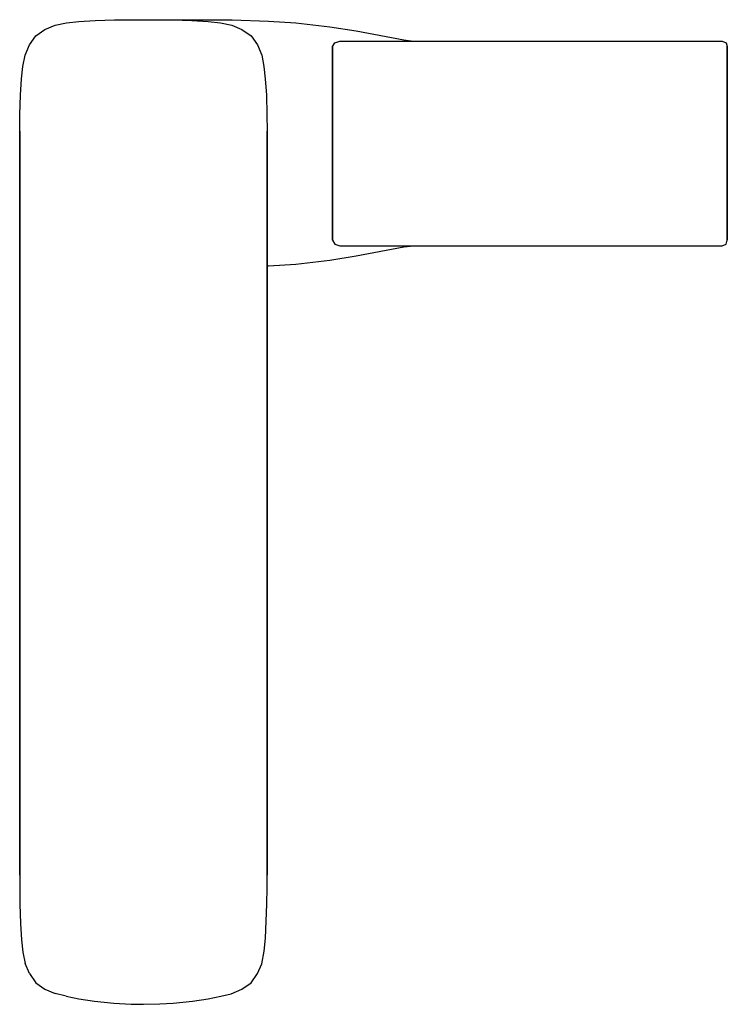
# Model space of a CAD drawing. Extents: x 0 to 132, y 0 to 183.
import ezdxf

# ---------------------------------------------------------------- set-up
doc = ezdxf.new("R2010")
doc.units = 0
doc.header["$MEASUREMENT"] = 0

msp = doc.modelspace()

# ---------------------------------------------------------------- linework, layer by layer
for p, q in [((4.94, 181.05), (6.84, 181.85)), ((6.84, 181.85), (8.94, 182.25)), ((8.94, 182.25), (11.24, 182.5)), ((11.24, 182.5), (14.24, 182.7)), ((14.24, 182.7), (17.84, 182.8)), ((17.84, 182.8), (20.94, 182.84)), ((17.84, 182.8), (20.74, 182.84)), ((20.94, 182.84), (23.24, 182.85)), ((23.23, 182.85), (25.46, 182.85)), ((23.24, 182.85), (25.54, 182.84)), ((25.46, 182.85), (33.11, 182.85)), ((25.54, 182.84), (28.64, 182.8)), ((28.64, 182.8), (32.24, 182.7)), ((32.24, 182.7), (35.24, 182.5)), ((33.11, 182.85), (35.61, 182.85)), ((33.11, 182.85), (35.61, 182.85)), ((35.24, 182.5), (37.54, 182.25)), ((35.61, 182.85), (37.69, 182.84)), ((37.54, 182.25), (39.64, 181.85)), ((37.69, 182.84), (39.76, 182.8)), ((39.64, 181.85), (41.54, 181.05)), ((39.76, 182.8), (46.48, 182.59)), ((46.48, 182.59), (51.57, 182.3)), ((51.57, 182.3), (57.87, 181.52)), ((57.87, 181.52), (62.8, 180.77)), ((2.04, 178.15), (3.24, 179.85)), ((3.24, 179.85), (4.94, 181.05)), ((41.54, 181.05), (43.24, 179.85)), ((43.24, 179.85), (44.44, 178.15)), ((62.8, 180.77), (71.65, 179.09)), ((1.24, 176.25), (2.04, 178.15)), ((44.44, 178.15), (45.24, 176.25)), ((58.38, 177.85), (58.79, 178.55)), ((58.38, 141.85), (58.38, 177.85)), ((58.38, 177.85), (58.38, 141.85)), ((58.79, 178.55), (59.73, 178.85)), ((59.73, 178.85), (114.55, 178.85)), ((71.65, 179.09), (73.42, 178.85)), ((114.55, 178.85), (115.71, 178.85)), ((115.71, 178.85), (117.01, 178.85)), ((117.01, 178.85), (118.35, 178.85)), ((118.35, 178.85), (119.56, 178.85)), ((119.56, 178.85), (120.55, 178.85)), ((120.55, 178.85), (121.27, 178.85)), ((121.27, 178.85), (125.81, 178.85)), ((125.81, 178.85), (130.35, 178.85)), ((130.35, 178.85), (130.72, 178.85)), ((130.72, 178.85), (130.82, 178.85)), ((130.82, 178.85), (131.54, 178.55)), ((131.44, 178.55), (131.54, 178.55)), ((131.54, 178.55), (131.76, 177.85)), ((131.76, 141.85), (131.76, 177.85)), ((131.76, 177.85), (131.76, 141.85)), ((0.84, 174.15), (1.24, 176.25)), ((45.24, 176.25), (45.64, 174.15)), ((0.59, 171.85), (0.84, 174.15)), ((45.64, 174.15), (45.89, 171.85)), ((0.39, 168.85), (0.59, 171.85)), ((45.89, 171.85), (46.09, 168.85)), ((0.29, 165.25), (0.39, 168.85)), ((46.09, 168.85), (46.19, 165.25)), ((0.25, 162.15), (0.29, 165.25)), ((46.19, 165.25), (46.23, 162.15)), ((0.24, 162.15), (0.24, 147.85)), ((0.24, 147.85), (0.24, 162.15)), ((46.24, 162.15), (46.24, 147.85)), ((46.24, 147.85), (46.24, 162.15)), ((0.24, 144.29), (0.24, 147.85)), ((0.24, 147.85), (0.24, 144.29)), ((46.24, 144.29), (46.24, 147.85)), ((46.24, 147.85), (46.24, 144.29)), ((0.24, 144.29), (0.24, 139.7)), ((0.24, 139.7), (0.24, 144.29)), ((46.24, 144.29), (46.24, 136.29)), ((46.24, 136.29), (46.24, 144.29)), ((58.38, 141.85), (58.79, 141.15)), ((58.79, 141.15), (59.73, 140.85)), ((130.82, 140.85), (131.54, 141.15)), ((131.44, 141.15), (131.54, 141.15)), ((131.54, 141.15), (131.76, 141.85)), ((0.24, 139.7), (0.24, 136.29)), ((0.24, 136.29), (0.24, 139.7)), ((59.73, 140.85), (67.9, 140.85)), ((62.8, 138.94), (71.65, 140.61)), ((67.9, 140.85), (83.2, 140.85)), ((71.65, 140.61), (73.42, 140.85)), ((83.2, 140.85), (128.17, 140.85)), ((87.97, 140.85), (88.19, 140.85)), ((87.97, 140.85), (88.07, 140.85)), ((88.07, 140.85), (88.3, 140.85)), ((88.19, 140.85), (88.54, 140.85)), ((88.3, 140.85), (93.29, 140.85)), ((88.54, 140.85), (89.12, 140.85)), ((89.12, 140.85), (89.83, 140.85)), ((89.83, 140.85), (115.23, 140.85)), ((93.29, 140.85), (98.29, 140.85)), ((98.29, 140.85), (98.87, 140.85)), ((98.87, 140.85), (99.5, 140.85)), ((99.5, 140.85), (100.36, 140.85)), ((100.36, 140.85), (101.25, 140.85)), ((101.25, 140.85), (102.1, 140.85)), ((102.1, 140.85), (102.99, 140.85)), ((102.99, 140.85), (127.49, 140.85)), ((115.23, 140.85), (116.12, 140.85)), ((116.12, 140.85), (116.97, 140.85)), ((116.97, 140.85), (117.87, 140.85)), ((117.87, 140.85), (118.72, 140.85)), ((118.72, 140.85), (119.35, 140.85)), ((119.35, 140.85), (119.94, 140.85)), ((119.94, 140.85), (124.48, 140.85)), ((124.48, 140.85), (129.02, 140.85)), ((127.49, 140.85), (128.2, 140.85)), ((128.17, 140.85), (129.15, 140.85)), ((128.2, 140.85), (128.78, 140.85)), ((128.78, 140.85), (129.13, 140.85)), ((129.02, 140.85), (129.25, 140.85)), ((129.13, 140.85), (129.34, 140.85)), ((129.15, 140.85), (129.99, 140.85)), ((129.25, 140.85), (129.34, 140.85)), ((129.99, 140.85), (130.61, 140.85)), ((130.61, 140.85), (130.82, 140.85)), ((46.48, 137.12), (51.57, 137.41)), ((51.57, 137.41), (57.87, 138.19)), ((57.87, 138.19), (62.8, 138.94)), ((0.24, 136.29), (0.24, 132.92)), ((0.24, 132.92), (0.24, 136.29)), ((46.24, 137.11), (46.48, 137.12)), ((46.24, 132.92), (46.24, 136.29)), ((46.24, 136.29), (46.24, 132.92)), ((0.24, 132.92), (0.24, 128.89)), ((0.24, 128.89), (0.24, 132.92)), ((46.24, 128.89), (46.24, 132.92)), ((46.24, 132.92), (46.24, 128.89)), ((0.24, 128.89), (0.24, 125.92)), ((0.24, 125.92), (0.24, 128.89)), ((46.24, 125.92), (46.24, 128.89)), ((46.24, 128.89), (46.24, 125.92)), ((0.24, 120.85), (0.24, 125.92)), ((0.24, 125.92), (0.24, 120.85)), ((46.24, 120.85), (46.24, 125.92)), ((46.24, 125.92), (46.24, 120.85)), ((0.24, 120.85), (0.24, 112.85)), ((0.24, 112.85), (0.24, 120.85)), ((46.24, 120.85), (46.24, 112.85)), ((46.24, 112.85), (46.24, 120.85)), ((0.24, 23.85), (0.24, 112.85)), ((0.24, 112.85), (0.24, 23.85)), ((46.24, 23.85), (46.24, 112.85)), ((46.24, 112.85), (46.24, 23.85)), ((0.24, 23.85), (0.25, 21.55)), ((46.23, 21.55), (46.24, 23.85)), ((0.25, 21.55), (0.29, 18.45)), ((46.19, 18.45), (46.23, 21.55)), ((0.29, 18.45), (0.39, 14.85)), ((45.91, 12.17), (46.19, 18.45)), ((0.39, 14.85), (0.59, 11.85)), ((0.59, 11.85), (0.84, 9.55)), ((45.68, 9.74), (45.91, 12.17)), ((0.84, 9.55), (1.24, 7.45)), ((45.23, 7.4), (45.68, 9.74)), ((2.04, 5.55), (1.24, 7.45)), ((44.44, 5.55), (45.23, 7.4)), ((2.04, 5.55), (3.24, 3.85)), ((43.24, 3.85), (44.44, 5.55)), ((3.24, 3.85), (4.94, 2.65)), ((41.54, 2.65), (43.24, 3.85)), ((4.94, 2.65), (6.84, 1.85)), ((8.86, 1.34), (6.84, 1.85)), ((39.52, 1.83), (41.54, 2.65)), ((8.86, 1.34), (11.24, 0.88)), ((11.24, 0.88), (14.14, 0.42)), ((14.14, 0.42), (17.74, 0.07)), ((17.74, 0.07), (20.94, -0.09)), ((26.3, -0.05), (28.74, 0.07)), ((28.74, 0.07), (32.34, 0.42)), ((32.34, 0.42), (35.24, 0.88)), ((35.24, 0.88), (37.62, 1.34)), ((35.24, 0.88), (37.62, 1.34)), ((37.62, 1.34), (39.52, 1.83)), ((20.94, -0.09), (23.24, -0.15)), ((23.24, -0.15), (26.3, -0.05))]:
    msp.add_line(p, q)

doc.saveas('drawing.dxf')
